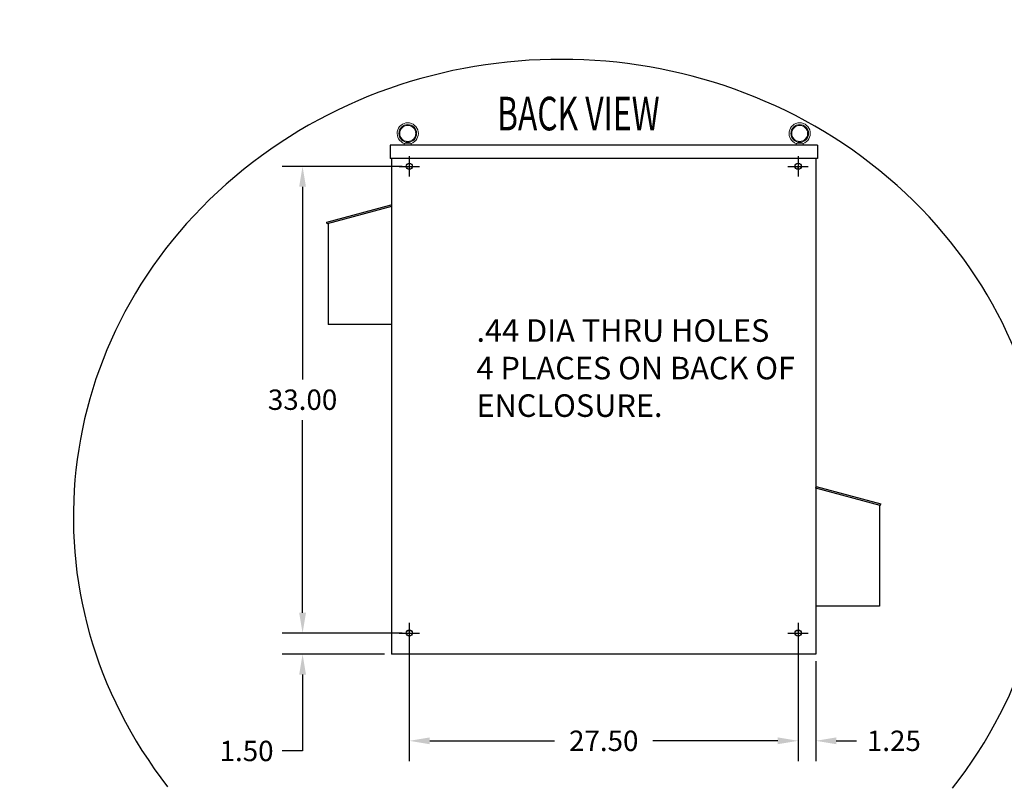
# Model space of a CAD drawing. Units: inches. Extents: x -204 to 10, y -55 to 64.
# Drawn here: x -204 to -134, y 10 to 64 of the extents above; entities that cross this region are included whole.
import ezdxf
from ezdxf.enums import TextEntityAlignment as Align

# ---------------------------------------------------------------- set-up
doc = ezdxf.new("R2010")
doc.units = ezdxf.units.IN
doc.header["$MEASUREMENT"] = 0
doc.styles.add('MASTER', font='romans', dxfattribs={"width": 0.8})
doc.dimstyles.get("Standard").update_dxf_attribs({"dimtxt": 0.18, "dimasz": 0.18, "dimexe": 0.18, "dimexo": 0.0625, "dimgap": 0.09, "dimtad": 0, "dimtih": 1, "dimtoh": 1, "dimzin": 4, "dimdsep": 46, "dimtxsty": 'Standard', "dimcen": 0.09, "dimadec": 0, "dimazin": 1, "dimtfac": 1, "dimtofl": 0, "dimtmove": 0, "dimatfit": 3, "dimfxl": 1, "dimtolj": 1, "dimtzin": 0, "dimarcsym": 0})

# ---------------------------------------------------------------- blocks, each defined once
blk = doc.blocks.new('*D11')
at = {"color": 0, "lineweight": -2, "transparency": 16777216}
for p, q in [((-176.421, 20.275), (-176.421, 11.714)), ((-148.921, 20.275), (-148.921, 11.714)), ((-174.981, 13.154), (-166.151, 13.154)), ((-150.361, 13.154), (-159.191, 13.154))]:
    blk.add_line(p, q, dxfattribs=at)
at = {"color": 0, "transparency": 16777216}
for points in [[(-174.981, 13.394), (-174.981, 12.914), (-176.421, 13.154)], [(-150.361, 13.394), (-150.361, 12.914), (-148.921, 13.154)]]:
    blk.add_solid(points, dxfattribs=at)
at = {"layer": 'Defpoints', "color": 0, "transparency": 16777216}
for p in [(-176.421, 20.775), (-148.921, 20.775), (-148.921, 13.154)]:
    blk.add_point(p, dxfattribs=at)
at = {"color": 0, "transparency": 16777216, "insert": (-162.671, 13.154), "char_height": 1.44, "attachment_point": 5}
blk.add_mtext('\\A1;27.50', dxfattribs=at)
blk = doc.blocks.new('*D12')
at = {"color": 0, "lineweight": -2, "transparency": 16777216}
for p, q in [((-176.921, 53.775), (-185.412, 53.775)), ((-183.972, 52.335), (-183.972, 38.715)), ((-183.972, 22.215), (-183.972, 35.835)), ((-176.921, 20.775), (-185.412, 20.775))]:
    blk.add_line(p, q, dxfattribs=at)
at = {"color": 0, "transparency": 16777216}
for points in [[(-184.212, 52.335), (-183.732, 52.335), (-183.972, 53.775)], [(-184.212, 22.215), (-183.732, 22.215), (-183.972, 20.775)]]:
    blk.add_solid(points, dxfattribs=at)
at = {"layer": 'Defpoints', "color": 0, "transparency": 16777216}
for p in [(-183.972, 53.775), (-176.421, 53.775), (-176.421, 20.775)]:
    blk.add_point(p, dxfattribs=at)
at = {"color": 0, "transparency": 16777216, "insert": (-183.972, 37.275), "char_height": 1.44, "attachment_point": 5}
blk.add_mtext('\\A1;33.00', dxfattribs=at)
blk = doc.blocks.new('*D13')
at = {"color": 0, "lineweight": -2, "transparency": 16777216}
for p, q in [((-183.971, 22.215), (-183.971, 23.655)), ((-176.921, 20.775), (-185.411, 20.775)), ((-178.171, 19.275), (-185.411, 19.275)), ((-183.971, 17.835), (-183.971, 12.436)), ((-183.971, 12.436), (-185.411, 12.436))]:
    blk.add_line(p, q, dxfattribs=at)
at = {"color": 0, "transparency": 16777216}
for points in [[(-184.211, 22.215), (-183.731, 22.215), (-183.971, 20.775)], [(-184.211, 17.835), (-183.731, 17.835), (-183.971, 19.275)]]:
    blk.add_solid(points, dxfattribs=at)
at = {"layer": 'Defpoints', "color": 0, "transparency": 16777216}
for p in [(-183.971, 20.775), (-176.421, 20.775), (-177.671, 19.275)]:
    blk.add_point(p, dxfattribs=at)
at = {"color": 0, "transparency": 16777216, "insert": (-187.931, 12.436), "char_height": 1.44, "attachment_point": 5}
blk.add_mtext('\\A1;1.50', dxfattribs=at)
blk = doc.blocks.new('*D14')
at = {"color": 0, "lineweight": -2, "transparency": 16777216}
for p, q in [((-148.921, 20.275), (-148.921, 11.714)), ((-147.671, 18.775), (-147.671, 11.714)), ((-150.361, 13.154), (-151.801, 13.154)), ((-146.231, 13.154), (-144.791, 13.154))]:
    blk.add_line(p, q, dxfattribs=at)
at = {"color": 0, "transparency": 16777216}
for points in [[(-150.361, 13.394), (-150.361, 12.914), (-148.921, 13.154)], [(-146.231, 13.394), (-146.231, 12.914), (-147.671, 13.154)]]:
    blk.add_solid(points, dxfattribs=at)
at = {"layer": 'Defpoints', "color": 0, "transparency": 16777216}
for p in [(-148.921, 20.775), (-147.671, 19.275), (-147.671, 13.154)]:
    blk.add_point(p, dxfattribs=at)
at = {"color": 0, "transparency": 16777216, "insert": (-142.151, 13.154), "char_height": 1.44, "attachment_point": 5}
blk.add_mtext('\\A1;1.25', dxfattribs=at)

msp = doc.modelspace()

# ---------------------------------------------------------------- linework, layer by layer
at = {"color": 7}
for p, q in [((-177.779, 55.275), (-177.779, 54.339)), ((-147.563, 55.275), (-177.779, 55.275)), ((-147.563, 55.275), (-147.563, 54.339)), ((-147.563, 54.339), (-177.779, 54.339)), ((-177.671, 54.339), (-177.671, 19.275)), ((-176.421, 54.495), (-176.421, 53.055)), ((-148.921, 54.495), (-148.921, 53.055)), ((-147.671, 54.339), (-147.671, 19.275)), ((-177.141, 53.775), (-175.701, 53.775)), ((-176.577, 53.775), (-176.201, 53.775)), ((-176.421, 53.775), (-176.421, 53.555)), ((-149.641, 53.775), (-148.201, 53.775)), ((-149.141, 53.775), (-148.765, 53.775)), ((-148.921, 53.555), (-148.921, 53.775)), ((-182.26, 49.823), (-177.702, 51.045)), ((-177.671, 50.929), (-182.229, 49.707)), ((-177.671, 50.929), (-177.702, 51.045)), ((-182.229, 49.707), (-182.26, 49.823)), ((-182.171, 49.723), (-182.171, 42.589)), ((-177.671, 42.589), (-182.171, 42.589)), ((-147.671, 31.025), (-147.64, 31.141)), ((-143.114, 29.803), (-147.671, 31.025)), ((-147.64, 31.141), (-143.082, 29.919)), ((-143.171, 29.819), (-143.171, 22.685)), ((-143.114, 29.803), (-143.082, 29.919)), ((-143.171, 22.685), (-147.671, 22.685)), ((-176.27, 20.935), (-176.572, 20.935)), ((-176.421, 21.495), (-176.421, 20.055)), ((-176.421, 20.995), (-176.421, 20.935)), ((-148.77, 20.935), (-149.072, 20.935)), ((-148.921, 21.495), (-148.921, 20.055)), ((-148.921, 20.935), (-148.921, 20.995)), ((-177.141, 20.775), (-175.701, 20.775)), ((-176.511, 20.775), (-176.331, 20.775)), ((-176.421, 20.865), (-176.421, 20.685)), ((-149.641, 20.775), (-148.201, 20.775)), ((-147.671, 19.275), (-177.671, 19.275))]:
    msp.add_line(p, q, dxfattribs=at)
at = {"color": 7, "lineweight": 0}
for p, q in [((-176.782, 55.275), (-176.782, 55.397)), ((-176.742, 55.405), (-176.322, 55.405)), ((-176.282, 55.275), (-176.282, 55.397)), ((-149.061, 55.275), (-149.061, 55.397)), ((-149.021, 55.405), (-148.601, 55.405)), ((-148.561, 55.275), (-148.561, 55.397))]:
    msp.add_line(p, q, dxfattribs=at)
at = {"color": 7, "lineweight": 0, "flags": 128}
for points in [[(-176.773, 55.394), (-176.772, 55.393), (-176.771, 55.393), (-176.77, 55.393), (-176.769, 55.393), (-176.768, 55.393), (-176.767, 55.393), (-176.766, 55.393), (-176.765, 55.393), (-176.763, 55.394), (-176.762, 55.394), (-176.761, 55.394), (-176.76, 55.395), (-176.758, 55.395), (-176.757, 55.396), (-176.756, 55.396), (-176.754, 55.397), (-176.753, 55.398), (-176.751, 55.399), (-176.75, 55.4), (-176.748, 55.4), (-176.747, 55.401), (-176.745, 55.402), (-176.744, 55.404), (-176.742, 55.405)], [(-176.63, 55.405), (-176.62, 55.41), (-176.611, 55.416), (-176.601, 55.422), (-176.591, 55.428), (-176.581, 55.434), (-176.572, 55.439), (-176.564, 55.444), (-176.556, 55.448), (-176.548, 55.451), (-176.542, 55.453), (-176.535, 55.454), (-176.528, 55.454), (-176.521, 55.453), (-176.514, 55.45), (-176.507, 55.448), (-176.5, 55.444), (-176.493, 55.44), (-176.485, 55.435), (-176.477, 55.431), (-176.469, 55.426), (-176.46, 55.421), (-176.452, 55.415), (-176.443, 55.41), (-176.434, 55.405)], [(-176.322, 55.405), (-176.32, 55.404), (-176.318, 55.402), (-176.317, 55.401), (-176.315, 55.4), (-176.314, 55.4), (-176.312, 55.399), (-176.311, 55.398), (-176.31, 55.397), (-176.308, 55.396), (-176.307, 55.396), (-176.305, 55.395), (-176.304, 55.395), (-176.303, 55.394), (-176.302, 55.394), (-176.3, 55.394), (-176.299, 55.393), (-176.298, 55.393), (-176.297, 55.393), (-176.296, 55.393), (-176.295, 55.393), (-176.294, 55.393), (-176.293, 55.393), (-176.292, 55.393), (-176.291, 55.394)], [(-149.052, 55.394), (-149.051, 55.393), (-149.05, 55.393), (-149.049, 55.393), (-149.048, 55.393), (-149.047, 55.393), (-149.046, 55.393), (-149.045, 55.393), (-149.044, 55.393), (-149.042, 55.394), (-149.041, 55.394), (-149.04, 55.394), (-149.039, 55.395), (-149.037, 55.395), (-149.036, 55.396), (-149.035, 55.396), (-149.033, 55.397), (-149.032, 55.398), (-149.03, 55.399), (-149.029, 55.4), (-149.027, 55.4), (-149.026, 55.401), (-149.024, 55.402), (-149.023, 55.404), (-149.021, 55.405)], [(-148.909, 55.405), (-148.899, 55.41), (-148.89, 55.416), (-148.88, 55.422), (-148.87, 55.428), (-148.86, 55.434), (-148.851, 55.439), (-148.843, 55.444), (-148.835, 55.448), (-148.827, 55.451), (-148.821, 55.453), (-148.814, 55.454), (-148.807, 55.454), (-148.8, 55.453), (-148.793, 55.45), (-148.786, 55.448), (-148.779, 55.444), (-148.772, 55.44), (-148.764, 55.435), (-148.756, 55.431), (-148.748, 55.426), (-148.739, 55.421), (-148.731, 55.415), (-148.722, 55.41), (-148.713, 55.405)], [(-148.601, 55.405), (-148.599, 55.404), (-148.598, 55.402), (-148.596, 55.401), (-148.594, 55.4), (-148.593, 55.4), (-148.591, 55.399), (-148.59, 55.398), (-148.589, 55.397), (-148.587, 55.396), (-148.586, 55.396), (-148.585, 55.395), (-148.583, 55.395), (-148.582, 55.394), (-148.581, 55.394), (-148.579, 55.394), (-148.578, 55.393), (-148.577, 55.393), (-148.576, 55.393), (-148.575, 55.393), (-148.574, 55.393), (-148.573, 55.393), (-148.572, 55.393), (-148.571, 55.393), (-148.57, 55.394)]]:
    msp.add_lwpolyline(points, dxfattribs=at)
at = {"color": 7, "lineweight": 0}
for centre, radius in [((-176.532, 56.104), 0.625), ((-176.532, 56.104), 0.562), ((-148.811, 56.104), 0.625), ((-148.811, 56.104), 0.562)]:
    msp.add_circle(centre, radius, dxfattribs=at)
at = {"color": 7}
for centre in [(-176.421, 53.775), (-148.921, 53.775), (-176.421, 20.775), (-148.921, 20.775)]:
    msp.add_circle(centre, 0.22, dxfattribs=at)
at = {"color": 7, "lineweight": 0}
for centre in [(-176.532, 56.104), (-148.811, 56.104)]:
    msp.add_arc(centre, 0.75, 288.72059, 251.27941, dxfattribs=at)
at = {"color": 7}
msp.add_ellipse((-165.712, 29.023), major_axis=(-34.47, -0.102), ratio=0.937648, start_param=2.501306, end_param=6.91289, dxfattribs=at)

# ---------------------------------------------------------------- texts
at = {"color": 7, "style": 'MASTER', "width": 0.601895}
msp.add_text('BACK VIEW', height=2.3745, dxfattribs=at).set_placement((-170.218, 56.321), (-158.717, 56.321), align=Align.FIT)
at = {"color": 7, "insert": (-171.67, 42.963), "char_height": 1.59296, "attachment_point": 1, "style": 'MASTER'}
msp.add_mtext('.44 DIA THRU HOLES \\P4 PLACES ON BACK OF\\PENCLOSURE. ', dxfattribs=at)

# ---------------------------------------------------------------- dimensions: what is measured, and where the dimension line sits
at = {"color": 7}
dim = msp.add_linear_dim(base=(-183.972, 53.775), p1=(-176.421, 20.775), p2=(-176.421, 53.775), angle=270, dimstyle='Standard', override={"dimscale": 8}, dxfattribs=at)
dim.commit()
dim.dimension.update_dxf_attribs({"geometry": '*D12', "text_midpoint": (-183.972, 37.275)})
dim = msp.add_linear_dim(base=(-183.971, 20.775), p1=(-177.671, 19.275), p2=(-176.421, 20.775), angle=270, dimstyle='Standard', override={"dimscale": 8}, dxfattribs=at)
dim.commit()
dim.dimension.update_dxf_attribs({"geometry": '*D13', "text_midpoint": (-187.931, 12.436), "dimtype": 160})
for base, p1, p2, picture, middle in [((-148.921, 13.154), (-176.421, 20.775), (-148.921, 20.775), '*D11', (-162.671, 13.154)), ((-147.671, 13.154), (-148.921, 20.775), (-147.671, 19.275), '*D14', (-142.151, 13.154))]:
    dim = msp.add_linear_dim(base=base, p1=p1, p2=p2, dimstyle='Standard', override={"dimscale": 8}, dxfattribs=at)
    dim.commit()
    dim.dimension.update_dxf_attribs({"geometry": picture, "text_midpoint": middle})

doc.saveas('drawing.dxf')
